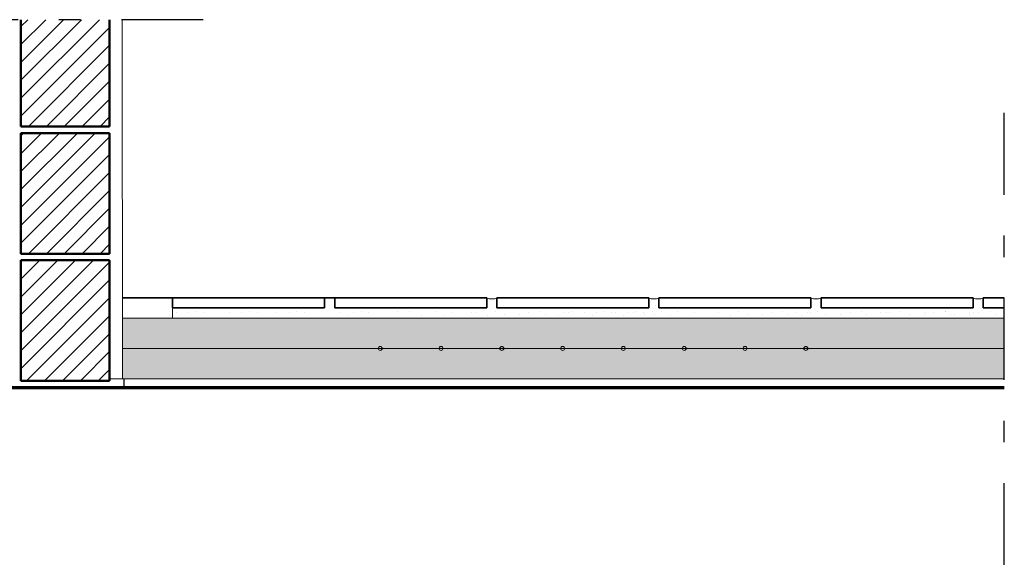
# Model space of a CAD drawing. Units: metres. Extents: x 6 to 137, y -33 to 35.
# Drawn here: x 36 to 41, y 24 to 27 of the extents above; entities that cross this region are included whole.
import ezdxf

# ---------------------------------------------------------------- set-up
doc = ezdxf.new("R2010")
doc.units = ezdxf.units.M
doc.linetypes.add('CONTINUA', pattern=[0])
doc.linetypes.add('TRATTOPUNTO', pattern=[25.4, 12.7, -6.35, 0, -6.35])
doc.layers.add('Standard', color=7, linetype='Continuous', lineweight=25)
pattern_1 = [(45, (21.98632, 17.76105), (-0.0834257, 0.0834257), []), (45, (21.9446, 17.80277), (-0.0834257, 0.0834257), [])]

msp = doc.modelspace()

# ---------------------------------------------------------------- hatches: boundary and pattern name
at = {"layer": 'Standard', "linetype": 'CONTINUA', "lineweight": 25}
h = msp.add_hatch(dxfattribs=at)
h.set_pattern_fill('TRATTEGGIO_255', color=252, scale=0.00236, style=0, pattern_type=2)
h.set_pattern_definition([(45, (21.98632, 18.35332), (-0.0834257, 0.0834257), []), (45, (21.9446, 18.39503), (-0.0834257, 0.0834257), [])])
h.paths.add_polyline_path([(36.504, 26.7334), (36.091, 26.7334), (36.091, 26.2359), (36.504, 26.2359)])
h = msp.add_hatch(dxfattribs=at)
h.set_pattern_fill('TRATTEGGIO_255', color=252, scale=0.00236, style=0, pattern_type=2)
h.set_pattern_definition(pattern_1)
h.paths.add_polyline_path([(36.091, 25.6437), (36.504, 25.6437), (36.504, 26.2052), (36.091, 26.2052)])
at = {"layer": 'Standard', "linetype": 'CONTINUA', "lineweight": 18}
h = msp.add_hatch(dxfattribs=at)
h.set_pattern_fill('TRATTEGGIO_255', color=252, scale=0.00236, style=0, pattern_type=2)
h.set_pattern_definition(pattern_1)
h.paths.add_polyline_path([(36.091, 25.613), (36.504, 25.613), (36.504, 25.0514), (36.091, 25.0514)], flags=0)
at = {"layer": 'Standard', "linetype": 'CONTINUA', "lineweight": 25}
h = msp.add_hatch(dxfattribs=at)
h.set_pattern_fill('TRATTEGGIO_250', scale=0.004719, style=0, pattern_type=2)
h.set_pattern_definition([(45, (8.35167, 10.02948), (-0.0834257, 0.0834257), [0.00943854, -0.00471927]), (45, (8.30996, 10.0712), (-0.0834257, 0.0834257), [0.00943854, -0.00471927])])
h.paths.add_polyline_path([(36.564, 25.0608), (40.6706, 25.0608), (40.6706, 25.344), (36.5638, 25.344)])

# ---------------------------------------------------------------- linework, layer by layer
at = {"layer": 'Standard', "color": 4, "linetype": 'TRATTOPUNTO', "lineweight": 25, "ltscale": 0.03}
for p, q in [((36.9397, 26.7334), (35.267, 26.7334)), ((40.6706, 22.4703), (40.6706, 26.4214))]:
    msp.add_line(p, q, dxfattribs=at)
at = {"layer": 'Standard', "color": 7, "linetype": 'CONTINUA', "lineweight": 50}
for p, q in [((36.091, 26.7334), (36.091, 26.2359)), ((36.504, 26.2359), (36.504, 26.7334)), ((36.091, 26.2359), (36.504, 26.2359)), ((36.091, 26.2052), (36.504, 26.2052)), ((36.091, 26.2052), (36.091, 25.6437)), ((36.504, 25.6437), (36.504, 26.2052)), ((36.091, 25.6437), (36.504, 25.6437)), ((36.091, 25.613), (36.091, 25.0514)), ((36.091, 25.613), (36.504, 25.613)), ((36.504, 25.0514), (36.504, 25.613)), ((36.091, 25.0514), (36.504, 25.0514))]:
    msp.add_line(p, q, dxfattribs=at)
at = {"layer": 'Standard', "color": 4, "linetype": 'CONTINUA', "lineweight": 18}
for p, q in [((36.564, 25.0608), (36.5629, 26.7334)), ((36.5638, 25.344), (40.6706, 25.344)), ((36.504, 25.0608), (40.6706, 25.0608)), ((37.53, 25.0609), (37.7188, 25.0609))]:
    msp.add_line(p, q, dxfattribs=at)
at = {"layer": 'Standard', "color": 7, "linetype": 'CONTINUA', "lineweight": 18}
for p, q in [((36.091, 25.613), (36.1263, 25.613)), ((36.2207, 25.613), (36.3151, 25.613)), ((36.4096, 25.613), (36.504, 25.613)), ((36.504, 25.6248), (36.504, 25.6248)), ((36.504, 25.613), (36.504, 25.613)), ((36.504, 25.613), (36.504, 25.613)), ((36.504, 25.613), (36.504, 25.613)), ((36.504, 25.613), (36.504, 25.613)), ((36.7971, 25.344), (36.7971, 25.3912)), ((40.6706, 25.2024), (36.5639, 25.2017)), ((37.53, 25.0609), (37.7188, 25.0609)), ((37.5757, 25.0608), (37.6229, 25.0608)), ((37.5757, 25.0608), (40.6706, 25.0608)), ((39.7958, 25.0608), (39.9846, 25.0608)), ((39.7958, 25.0608), (39.9846, 25.0608)), ((39.7958, 25.0608), (39.9846, 25.0608))]:
    msp.add_line(p, q, dxfattribs=at)
at = {"layer": 'Standard', "color": 4, "linetype": 'CONTINUA', "lineweight": 35}
for p, q in [((36.5638, 25.4384), (38.26, 25.4384)), ((38.3072, 25.4384), (39.0151, 25.4384)), ((39.0623, 25.4384), (39.7702, 25.4384)), ((39.8174, 25.4384), (40.5253, 25.4384)), ((40.5725, 25.4384), (40.6706, 25.4384))]:
    msp.add_line(p, q, dxfattribs=at)
at = {"layer": 'Standard', "color": 7, "linetype": 'CONTINUA', "lineweight": 35}
for p, q in [((36.7971, 25.3912), (36.7971, 25.4384)), ((37.505, 25.4384), (37.505, 25.3912)), ((37.5521, 25.3912), (37.5521, 25.4384)), ((38.26, 25.4384), (38.26, 25.3912)), ((38.3072, 25.3912), (38.3072, 25.4384)), ((39.0151, 25.4384), (39.0151, 25.3912)), ((39.0623, 25.3912), (39.0623, 25.4384)), ((39.7702, 25.4384), (39.7702, 25.3912)), ((39.8174, 25.3912), (39.8174, 25.4384)), ((40.5253, 25.4384), (40.5253, 25.3912)), ((40.5725, 25.3912), (40.5725, 25.4384)), ((37.505, 25.3912), (36.7971, 25.3912)), ((38.26, 25.3912), (37.5521, 25.3912)), ((39.0151, 25.3912), (38.3072, 25.3912)), ((39.7702, 25.3912), (39.0623, 25.3912)), ((40.5253, 25.3912), (39.8174, 25.3912)), ((40.6706, 25.3912), (40.5725, 25.3912))]:
    msp.add_line(p, q, dxfattribs=at)
at = {"layer": 'Standard', "color": 4, "linetype": 'CONTINUA', "lineweight": 70}
msp.add_line((35.621, 25.0207), (40.6706, 25.0207), dxfattribs=at)
at = {"layer": 'Standard', "color": 7, "linetype": 'CONTINUA', "lineweight": 35}
for points in [[(36.8162, 25.3677), (36.8162, 25.3677)], [(36.8732, 25.3677), (36.8732, 25.3677)], [(36.9098, 25.3758), (36.9098, 25.3758)], [(36.9437, 25.3677), (36.9437, 25.3677)], [(37.0629, 25.3677), (37.0629, 25.3677)], [(37.12, 25.3677), (37.12, 25.3677)], [(37.1566, 25.3758), (37.1566, 25.3758)], [(37.1905, 25.3677), (37.1905, 25.3677)], [(37.2823, 25.3677), (37.2823, 25.3677)], [(37.3394, 25.3677), (37.3394, 25.3677)], [(37.3759, 25.3758), (37.3759, 25.3758)], [(37.4098, 25.3677), (37.4098, 25.3677)], [(37.5814, 25.3677), (37.5814, 25.3677)], [(37.6385, 25.3677), (37.6385, 25.3677)], [(37.6751, 25.3758), (37.6751, 25.3758)], [(37.709, 25.3677), (37.709, 25.3677)], [(37.8427, 25.3729), (37.8427, 25.3729)], [(37.9016, 25.3729), (37.9016, 25.3729)], [(38.0265, 25.3729), (38.0265, 25.3729)], [(38.0976, 25.3677), (38.0976, 25.3677)], [(38.1906, 25.3711), (38.1906, 25.3711)], [(38.2064, 25.3677), (38.2064, 25.3677)], [(38.3018, 25.3722), (38.3018, 25.3722)], [(38.342, 25.3624), (38.342, 25.3624)], [(38.4017, 25.3912), (38.4017, 25.3912)], [(38.4124, 25.3624), (38.4124, 25.3624)], [(38.4553, 25.3677), (38.4553, 25.3677)], [(38.5088, 25.3758), (38.5088, 25.3758)], [(38.532, 25.3624), (38.532, 25.3624)], [(38.6247, 25.3677), (38.6247, 25.3677)], [(38.6393, 25.3677), (38.6393, 25.3677)], [(38.6551, 25.3758), (38.6551, 25.3758)], [(38.7157, 25.3677), (38.7157, 25.3677)], [(38.7728, 25.3677), (38.7728, 25.3677)], [(38.8094, 25.3758), (38.8094, 25.3758)], [(38.8433, 25.3677), (38.8433, 25.3677)], [(38.8615, 25.3677), (38.8615, 25.3677)], [(38.9186, 25.3677), (38.9186, 25.3677)], [(38.944, 25.3677), (38.944, 25.3677)], [(38.9552, 25.3758), (38.9552, 25.3758)], [(38.9891, 25.3677), (38.9891, 25.3677)], [(38.9966, 25.3624), (38.9966, 25.3624)], [(39.0332, 25.3758), (39.0332, 25.3758)], [(39.0412, 25.3588), (39.0412, 25.3588)], [(39.0475, 25.4016), (39.0475, 25.4016)], [(39.076, 25.3722), (39.076, 25.3722)], [(39.1467, 25.3727), (39.1467, 25.3727)], [(39.2285, 25.3677), (39.2285, 25.3677)], [(39.3373, 25.3677), (39.3373, 25.3677)], [(39.4328, 25.3722), (39.4328, 25.3722)], [(39.4729, 25.3624), (39.4729, 25.3624)], [(39.5327, 25.3912), (39.5327, 25.3912)], [(39.5433, 25.3624), (39.5433, 25.3624)], [(39.5862, 25.3677), (39.5862, 25.3677)], [(39.6397, 25.3758), (39.6397, 25.3758)], [(39.6629, 25.3624), (39.6629, 25.3624)], [(39.7039, 25.3677), (39.7039, 25.3677)], [(39.7557, 25.3677), (39.7557, 25.3677)], [(39.7702, 25.3677), (39.7702, 25.3677)], [(39.7993, 25.3722), (39.7993, 25.3722)], [(39.8394, 25.3624), (39.8394, 25.3624)], [(39.9098, 25.3624), (39.9098, 25.3624)], [(39.9527, 25.3677), (39.9527, 25.3677)], [(40.0062, 25.3758), (40.0062, 25.3758)], [(40.0294, 25.3624), (40.0294, 25.3624)], [(40.0924, 25.3677), (40.0924, 25.3677)], [(40.1222, 25.3677), (40.1222, 25.3677)], [(40.1367, 25.3677), (40.1367, 25.3677)], [(40.1879, 25.3722), (40.1879, 25.3722)], [(40.228, 25.3624), (40.228, 25.3624)], [(40.2984, 25.3624), (40.2984, 25.3624)], [(40.3028, 25.3677), (40.3028, 25.3677)], [(40.3413, 25.3677), (40.3413, 25.3677)], [(40.3948, 25.3758), (40.3948, 25.3758)], [(40.3982, 25.3722), (40.3982, 25.3722)], [(40.418, 25.3624), (40.418, 25.3624)], [(40.4384, 25.3624), (40.4384, 25.3624)], [(40.5088, 25.3624), (40.5088, 25.3624)], [(40.5108, 25.3677), (40.5108, 25.3677)], [(40.5253, 25.3677), (40.5253, 25.3677)], [(40.5517, 25.3677), (40.5517, 25.3677)], [(40.6052, 25.3758), (40.6052, 25.3758)], [(40.6284, 25.3624), (40.6284, 25.3624)], [(37.6171, 25.3553), (37.6171, 25.3553)], [(37.9551, 25.355), (37.9551, 25.355)], [(38.0586, 25.3568), (38.0586, 25.3568)], [(38.1361, 25.344), (38.1361, 25.344)], [(38.2646, 25.3553), (38.2646, 25.3553)], [(38.5949, 25.3553), (38.5949, 25.3553)], [(38.7514, 25.3553), (38.7514, 25.3553)], [(38.8972, 25.3553), (38.8972, 25.3553)], [(39.1161, 25.3553), (39.1161, 25.3553)], [(39.267, 25.344), (39.267, 25.344)], [(39.3955, 25.3553), (39.3955, 25.3553)], [(39.7258, 25.3553), (39.7258, 25.3553)]]:
    msp.add_lwpolyline(points, close=True, dxfattribs=at)
at = {"layer": 'Standard', "color": 7, "linetype": 'CONTINUA', "lineweight": 18}
for centre in [(37.7642, 25.2024), (38.0473, 25.2024), (38.3305, 25.2024), (38.6136, 25.2024), (38.8968, 25.2024), (39.18, 25.2024), (39.4631, 25.2024), (39.7463, 25.2024)]:
    msp.add_circle(centre, 0.00944, dxfattribs=at)
at = {"layer": 'Standard', "color": 4, "linetype": 'CONTINUA', "lineweight": 18}
for centre in [(38.2836, 25.4856), (39.0387, 25.4856), (39.7938, 25.4856), (40.5489, 25.4856)]:
    msp.add_arc(centre, 0.0528, 243.4349, 296.5651, dxfattribs=at)
at = {"layer": 'Standard', "color": 7, "linetype": 'CONTINUA', "lineweight": 25}
msp.add_arc((36.2528, 25.0494), 0.3189, 354.845, 2.0601, dxfattribs=at)

doc.saveas('drawing.dxf')
